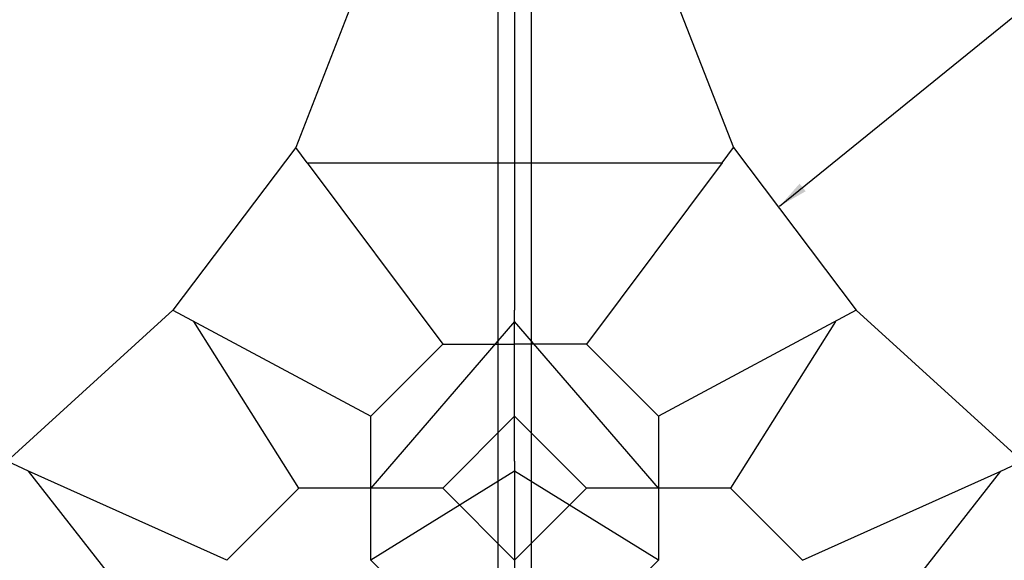
# Model space of a CAD drawing. Extents: x 0 to 42050, y 0 to 29700.
# Drawn here: x 26506 to 30668, y 9212 to 11495 of the extents above; entities that cross this region are included whole.
import ezdxf

# ---------------------------------------------------------------- set-up
doc = ezdxf.new("R2010")
doc.units = 0
doc.header["$MEASUREMENT"] = 0
doc.layers.get('0').update_dxf_attribs({"linetype": 'CONTINUOUS'})
doc.layers.get('DEFPOINTS').update_dxf_attribs({"linetype": 'CONTINUOUS'})
doc.layers.add('DIM', color=8, linetype='CONTINUOUS')
doc.styles.get("Standard").update_dxf_attribs({"font": 'times.ttf'})
doc.styles.add('style1', font='arial.ttf')
doc.dimstyles.new('ROPECAMP (STANDARD)', dxfattribs={"dimscale": 50, "dimtxt": 4.5, "dimasz": 3, "dimexe": 1.25, "dimexo": 0.625, "dimtad": 1, "dimdec": 0, "dimdsep": 46, "dimtxsty": 'style1', "dimcen": 0, "dimclrd": 8, "dimclre": 8, "dimclrt": 2, "dimadec": 0, "dimazin": 0, "dimtfac": 1, "dimtdec": 0, "dimtix": 1, "dimtmove": 1, "dimatfit": 3, "dimfxl": 1.25, "dimtolj": 1, "dimtzin": 0, "dimlwd": -1, "dimarcsym": 0})
doc.dimstyles.get("Standard").update_dxf_attribs({"dimtxt": 0.18, "dimasz": 0.18, "dimexe": 0.18, "dimexo": 0.0625, "dimgap": 0.09, "dimtad": 0, "dimtih": 1, "dimtoh": 1, "dimdec": 4, "dimzin": 0, "dimdsep": 46, "dimtxsty": 'Standard', "dimcen": 0.09, "dimadec": 0, "dimazin": 0, "dimtfac": 1, "dimtdec": 4, "dimtofl": 0, "dimtmove": 0, "dimatfit": 3, "dimfxl": 1, "dimtolj": 1, "dimtzin": 0, "dimarcsym": 0})

# ---------------------------------------------------------------- blocks, each defined once
blk = doc.blocks.new('*D86')
at = {"layer": 'DEFPOINTS', "color": 0}
for p in [(28673.2, 14135.8), (39346, 14135.8), (38962.9, 6635.8)]:
    blk.add_point(p, dxfattribs=at)
at = {"layer": 'DIM', "color": 8, "lineweight": -2}
for p, q in [((28704.5, 14135.8), (39408.5, 14135.8)), ((38994.1, 6635.8), (39408.5, 6635.8))]:
    blk.add_line(p, q, dxfattribs=at)
at = {"layer": 'DIM', "color": 8}
blk.add_line((39346, 6785.8), (39346, 13985.8), dxfattribs=at)
for points in [[(39371, 13985.8), (39321, 13985.8), (39346, 14135.8)], [(39321, 6785.8), (39371, 6785.8), (39346, 6635.8)]]:
    blk.add_solid(points, dxfattribs=at)
at = {"layer": 'DIM', "color": 2, "insert": (39199.9, 10385.8), "char_height": 225, "attachment_point": 5, "rotation": 90, "style": 'style1'}
blk.add_mtext('\\A1;7500', dxfattribs=at)

msp = doc.modelspace()

# ---------------------------------------------------------------- linework, layer by layer
at = {"lineweight": -3}
for p, q in [((28528.3, 8907.6), (28528.3, 14135.8)), ((28668.1, 14135.8), (28668.1, 8843))]:
    msp.add_line(p, q, dxfattribs=at)
at = {"color": 1, "lineweight": -3}
for p, q in [((27951.2, 11667.8), (27673.7, 10954.3)), ((28598.2, 11667.8), (28598.2, 10954.3)), ((29245.2, 11667.8), (29522.7, 10954.3)), ((27673.7, 10954.3), (27154.2, 10267.8)), ((27721.5, 10890.2), (27673.7, 10954.3)), ((28598.2, 10954.3), (28598.2, 10267.8)), ((29474.9, 10890.2), (29522.7, 10954.3)), ((29522.7, 10954.3), (30042.2, 10267.8)), ((27721.5, 10890.2), (28598.2, 10890.2)), ((27721.5, 10890.2), (28294.2, 10123.9)), ((28598.2, 10890.2), (29474.9, 10890.2)), ((29474.9, 10890.2), (28902.3, 10123.9)), ((26452.9, 9630.5), (27154.2, 10267.8)), ((27154.2, 10267.8), (27990.1, 9819.8)), ((28598.2, 9630.5), (28598.2, 10267.8)), ((30042.2, 10267.8), (29206.3, 9819.8)), ((30743.5, 9630.5), (30042.2, 10267.8)), ((27686, 9515.8), (27242.3, 10220.5)), ((28598.2, 10220.5), (27990.1, 9515.8)), ((29206.3, 9515.8), (28598.2, 10220.5)), ((29954.1, 10220.5), (29510.4, 9515.8)), ((28294.2, 10123.9), (27990.1, 9819.8)), ((28294.2, 10123.9), (28598.2, 10123.9)), ((28902.3, 10123.9), (28598.2, 10123.9)), ((29206.3, 9819.8), (28902.3, 10123.9)), ((27990.1, 9515.8), (27990.1, 9819.8)), ((28294.2, 9515.8), (28598.2, 9819.8)), ((28902.3, 9515.8), (28598.2, 9819.8)), ((29206.3, 9819.8), (29206.3, 9515.8)), ((26543.1, 9587.4), (26452.9, 9630.5)), ((28598.2, 9630.5), (28598.2, 9303.7)), ((30653.3, 9587.4), (30743.5, 9630.5)), ((27077.9, 8907.6), (26543.1, 9587.4)), ((27382, 9211.7), (26543.1, 9587.4)), ((28598.2, 9587.4), (27990.1, 9211.7)), ((29206.3, 9211.7), (28598.2, 9587.4)), ((29814.4, 9211.7), (30653.3, 9587.4)), ((30118.5, 8907.6), (30653.3, 9587.4)), ((27686, 9515.8), (27382, 9211.7)), ((27990.1, 9515.8), (27686, 9515.8)), ((27990.1, 9211.7), (27990.1, 9515.8)), ((28294.2, 9515.8), (27990.1, 9515.8)), ((28294.2, 9515.8), (28598.2, 9211.7)), ((28598.2, 9211.7), (28902.3, 9515.8)), ((29206.3, 9515.8), (28902.3, 9515.8)), ((29206.3, 9515.8), (29206.3, 9211.7)), ((29510.4, 9515.8), (29206.3, 9515.8)), ((29510.4, 9515.8), (29814.4, 9211.7)), ((28598.2, 9303.7), (28598.2, 9018.9)), ((27990.1, 9211.7), (28294.2, 8907.6)), ((29206.3, 9211.7), (28902.3, 8907.6))]:
    msp.add_line(p, q, dxfattribs=at)

# ---------------------------------------------------------------- dimensions: what is measured, and where the dimension line sits
at = {"layer": 'DIM'}
dim = msp.add_linear_dim(base=(39346, 14135.8), p1=(38962.9, 6635.8), p2=(28673.2, 14135.8), angle=90, dimstyle='ROPECAMP (STANDARD)', dxfattribs=at)
dim.commit()
dim.dimension.update_dxf_attribs({"geometry": '*D86', "text_midpoint": (39199.9, 10385.8)})

# ---------------------------------------------------------------- leaders
msp.add_leader([(29718.2, 10707.4), (30999.1, 11745.2), (35766.2, 11745.2)], dimstyle='Standard', override={"dimscale": 50, "dimtxt": 3, "dimasz": 2.5, "dimexe": 1.25, "dimexo": 0.625, "dimgap": 0.625, "dimtad": 1, "dimtih": 0, "dimtoh": 0, "dimdec": 0, "dimzin": 8, "dimtxsty": 'style1', "dimcen": 2.5, "dimclrd": 256, "dimclre": 256, "dimclrt": 2, "dimtdec": 0, "dimtix": 1, "dimtofl": 1, "dimtmove": 1}, dxfattribs=at)

doc.saveas('drawing.dxf')
